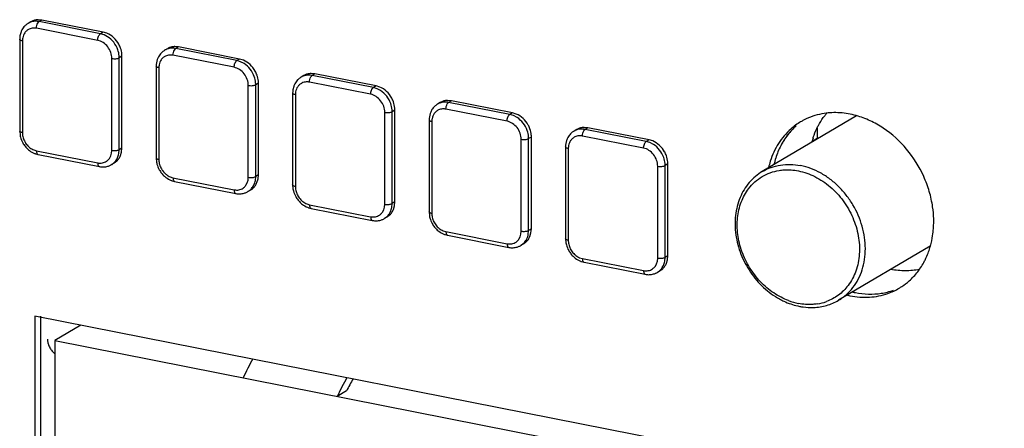
# Model space of a CAD drawing. Units: inches. Extents: x 0 to 34, y 0 to 22.
# Drawn here: x 3.5 to 4.4, y 6.5 to 6.8 of the extents above; entities that cross this region are included whole.
import ezdxf

# ---------------------------------------------------------------- set-up
doc = ezdxf.new("R2010")
doc.units = ezdxf.units.IN
doc.header["$LTSCALE"] = 1.87
doc.header["$MEASUREMENT"] = 0
doc.layers.get('0').update_dxf_attribs({"linetype": 'CONTINUOUS'})

msp = doc.modelspace()

# ---------------------------------------------------------------- linework, layer by layer
at = {"color": 7, "linetype": 'CONTINUOUS'}
for p, q in [((3.56082, 6.84049), (3.55738, 6.84079)), ((3.56082, 6.84049), (3.55832, 6.83901)), ((3.61711, 6.82937), (3.56082, 6.84049)), ((3.55062, 6.8389), (3.54812, 6.83742)), ((3.61211, 6.82171), (3.55582, 6.83283)), ((3.55707, 6.83764), (3.55767, 6.83846)), ((3.55767, 6.83846), (3.55832, 6.83901)), ((3.61461, 6.82789), (3.55832, 6.83901)), ((3.54033, 6.82278), (3.54033, 6.73821)), ((3.54128, 6.82879), (3.54057, 6.82587)), ((3.61711, 6.82937), (3.61461, 6.82789)), ((3.61799, 6.82686), (3.61461, 6.82789)), ((3.62055, 6.82832), (3.61711, 6.82937)), ((3.62124, 6.82515), (3.61799, 6.82686)), ((3.54283, 6.8213), (3.54283, 6.73672)), ((3.6762, 6.8141), (3.6737, 6.81262)), ((3.68264, 6.81284), (3.68324, 6.81367)), ((3.68639, 6.81569), (3.68295, 6.81599)), ((3.68324, 6.81367), (3.68389, 6.81421)), ((3.68639, 6.81569), (3.68389, 6.81421)), ((3.74018, 6.80309), (3.68389, 6.81421)), ((3.74268, 6.80458), (3.68639, 6.81569)), ((3.6251, 6.72048), (3.6251, 6.80505)), ((3.63443, 6.80716), (3.63193, 6.80568)), ((3.63193, 6.7211), (3.63193, 6.80568)), ((3.63443, 6.72259), (3.63443, 6.80716)), ((3.73768, 6.79692), (3.68139, 6.80803)), ((3.74268, 6.80458), (3.74018, 6.80309)), ((3.74612, 6.80352), (3.74268, 6.80458)), ((3.6659, 6.79798), (3.6659, 6.71341)), ((3.66686, 6.80399), (3.66614, 6.80107)), ((3.6684, 6.7965), (3.6684, 6.71193)), ((3.74356, 6.80206), (3.74018, 6.80309)), ((3.74681, 6.80036), (3.74356, 6.80206)), ((3.80177, 6.78931), (3.79927, 6.78783)), ((3.80821, 6.78804), (3.80882, 6.78887)), ((3.81196, 6.7909), (3.80852, 6.7912)), ((3.80882, 6.78887), (3.80946, 6.78941)), ((3.81196, 6.7909), (3.80946, 6.78941)), ((3.86576, 6.7783), (3.80946, 6.78941)), ((3.86826, 6.77978), (3.81196, 6.7909)), ((3.75067, 6.69568), (3.75067, 6.78025)), ((3.76, 6.78236), (3.7575, 6.78088)), ((3.7575, 6.69631), (3.7575, 6.78088)), ((3.76, 6.69779), (3.76, 6.78236)), ((3.79243, 6.77919), (3.79172, 6.77628)), ((3.86326, 6.77212), (3.80696, 6.78323)), ((3.86826, 6.77978), (3.86576, 6.7783)), ((3.86914, 6.77727), (3.86576, 6.7783)), ((3.8717, 6.77872), (3.86826, 6.77978)), ((3.87238, 6.77556), (3.86914, 6.77727)), ((3.79147, 6.77319), (3.79147, 6.68861)), ((3.79397, 6.7717), (3.79397, 6.68713)), ((3.92734, 6.76451), (3.92484, 6.76303)), ((3.93379, 6.76325), (3.93439, 6.76407)), ((3.93754, 6.7661), (3.9341, 6.7664)), ((3.93439, 6.76407), (3.93504, 6.76462)), ((3.93754, 6.7661), (3.93504, 6.76462)), ((3.99133, 6.7535), (3.93504, 6.76462)), ((3.99383, 6.75498), (3.93754, 6.7661)), ((3.87625, 6.67089), (3.87625, 6.75546)), ((3.88558, 6.75757), (3.88308, 6.75608)), ((3.88308, 6.67151), (3.88308, 6.75608)), ((3.88558, 6.67299), (3.88558, 6.75757)), ((3.918, 6.7544), (3.91729, 6.75148)), ((3.98883, 6.74732), (3.93254, 6.75844)), ((3.99383, 6.75498), (3.99133, 6.7535)), ((3.99471, 6.75247), (3.99133, 6.7535)), ((3.99727, 6.75393), (3.99383, 6.75498)), ((3.99796, 6.75076), (3.99471, 6.75247)), ((4.31032, 6.75232), (4.22367, 6.701)), ((3.91705, 6.74839), (3.91705, 6.66382)), ((3.91955, 6.74691), (3.91955, 6.66234)), ((4.06311, 6.7413), (4.05967, 6.7416)), ((4.06311, 6.7413), (4.06061, 6.73982)), ((4.1194, 6.73019), (4.06311, 6.7413)), ((4.27416, 6.74088), (4.27416, 6.73091)), ((3.54033, 6.73821), (3.54066, 6.73452)), ((4.01115, 6.73277), (4.00865, 6.73129)), ((4.01115, 6.6482), (4.01115, 6.73277)), ((4.05292, 6.73972), (4.05042, 6.73823)), ((4.1144, 6.72253), (4.05811, 6.73364)), ((4.05936, 6.73845), (4.05997, 6.73928)), ((4.05997, 6.73928), (4.06061, 6.73982)), ((4.1169, 6.72871), (4.06061, 6.73982)), ((3.63443, 6.72259), (3.63193, 6.7211)), ((3.63408, 6.71892), (3.63443, 6.72259)), ((4.00182, 6.64609), (4.00182, 6.73066)), ((4.00865, 6.64672), (4.00865, 6.73129)), ((4.04262, 6.72359), (4.04262, 6.63902)), ((4.04358, 6.7296), (4.04287, 6.72668)), ((4.1194, 6.73019), (4.1169, 6.72871)), ((4.12028, 6.72767), (4.1169, 6.72871)), ((4.12285, 6.72913), (4.1194, 6.73019)), ((4.12353, 6.72597), (4.12028, 6.72767)), ((4.26974, 6.72898), (4.27416, 6.7316)), ((3.55326, 6.72085), (3.55582, 6.72006)), ((3.55499, 6.71728), (3.55735, 6.71664)), ((3.55582, 6.72006), (3.61211, 6.70895)), ((3.55735, 6.71664), (3.61364, 6.70552)), ((3.62293, 6.71311), (3.62413, 6.71532)), ((3.62413, 6.71532), (3.62484, 6.71776)), ((3.62484, 6.71776), (3.6251, 6.72048)), ((3.63113, 6.72075), (3.63193, 6.7211)), ((3.63159, 6.71751), (3.63193, 6.7211)), ((3.63311, 6.71565), (3.63408, 6.71892)), ((4.04512, 6.72211), (4.04512, 6.63754)), ((3.6273, 6.7088), (3.6248, 6.70732)), ((3.6659, 6.71341), (3.66623, 6.70973)), ((4.12739, 6.62129), (4.12739, 6.70587)), ((4.13672, 6.70797), (4.13422, 6.70649)), ((4.13422, 6.62192), (4.13422, 6.70649)), ((4.13672, 6.6234), (4.13672, 6.70797)), ((3.67884, 6.69605), (3.68139, 6.69527)), ((3.75042, 6.69296), (3.75067, 6.69568)), ((3.75671, 6.69595), (3.7575, 6.69631)), ((3.75717, 6.69271), (3.7575, 6.69631)), ((3.76, 6.69779), (3.7575, 6.69631)), ((3.75966, 6.69412), (3.76, 6.69779)), ((3.68056, 6.69248), (3.68292, 6.69184)), ((3.68139, 6.69527), (3.73768, 6.68415)), ((3.68292, 6.69184), (3.73921, 6.68073)), ((3.74851, 6.68832), (3.7497, 6.69052)), ((3.7497, 6.69052), (3.75042, 6.69296)), ((3.75868, 6.69086), (3.75966, 6.69412)), ((3.79147, 6.68861), (3.7918, 6.68493)), ((3.75288, 6.684), (3.75038, 6.68252)), ((3.80441, 6.67125), (3.80696, 6.67047)), ((3.80696, 6.67047), (3.86326, 6.65936)), ((3.87599, 6.66816), (3.87625, 6.67089)), ((3.88228, 6.67116), (3.88308, 6.67151)), ((3.88274, 6.66791), (3.88308, 6.67151)), ((3.88558, 6.67299), (3.88308, 6.67151)), ((3.88426, 6.66606), (3.88523, 6.66933)), ((3.88523, 6.66933), (3.88558, 6.67299)), ((3.80613, 6.66768), (3.8085, 6.66705)), ((3.8085, 6.66705), (3.86479, 6.65593)), ((3.87408, 6.66352), (3.87527, 6.66573)), ((3.87527, 6.66573), (3.87599, 6.66816)), ((3.87845, 6.65921), (3.87595, 6.65772)), ((3.91705, 6.66382), (3.91738, 6.66013)), ((3.92998, 6.64646), (3.93254, 6.64568)), ((3.93171, 6.64289), (3.93407, 6.64225)), ((3.93254, 6.64568), (3.98883, 6.63456)), ((3.93407, 6.64225), (3.99036, 6.63114)), ((4.00085, 6.64093), (4.00157, 6.64337)), ((4.00157, 6.64337), (4.00182, 6.64609)), ((4.00785, 6.64636), (4.00865, 6.64672)), ((4.00832, 6.64312), (4.00865, 6.64672)), ((4.01115, 6.6482), (4.00865, 6.64672)), ((4.00983, 6.64126), (4.0108, 6.64453)), ((4.0108, 6.64453), (4.01115, 6.6482)), ((3.99965, 6.63872), (4.00085, 6.64093)), ((4.00402, 6.63441), (4.00152, 6.63293)), ((4.04262, 6.63902), (4.04295, 6.63534)), ((4.37818, 6.63237), (4.2939, 6.58244)), ((4.13672, 6.6234), (4.13422, 6.62192)), ((4.13638, 6.61973), (4.13672, 6.6234)), ((4.05556, 6.62166), (4.05811, 6.62088)), ((4.05728, 6.61809), (4.05964, 6.61745)), ((4.05811, 6.62088), (4.1144, 6.60976)), ((4.05964, 6.61745), (4.11594, 6.60634)), ((4.12523, 6.61393), (4.12642, 6.61613)), ((4.12642, 6.61613), (4.12714, 6.61857)), ((4.12714, 6.61857), (4.12739, 6.62129)), ((4.13343, 6.62157), (4.13422, 6.62192)), ((4.13389, 6.61832), (4.13422, 6.62192)), ((4.13541, 6.61647), (4.13638, 6.61973)), ((4.1296, 6.60961), (4.1271, 6.60813)), ((3.55432, 6.56785), (3.55432, 5.37914)), ((4.44633, 6.39171), (3.55432, 6.56785)), ((3.55932, 6.56785), (3.55932, 5.3821)), ((3.59666, 6.55949), (3.57264, 6.54526)), ((3.57264, 6.54526), (3.57264, 6.01624)), ((3.57264, 6.54526), (4.27239, 6.40708)), ((3.84092, 6.49897), (3.83245, 6.49396))]:
    msp.add_line(p, q, dxfattribs=at)
for centre, radius, start, end in [((3.5573, 6.82344), 0.01688, 151.62869, 161.52296), ((3.55578, 6.82451), 0.01501, 120.68232, 131.08211), ((3.55497, 6.82583), 0.01346, 101.35667, 120.57705), ((3.5533, 6.82295), 0.01009, 104.16335, 115.84015), ((3.55744, 6.82739), 0.01337, 108.37931, 120.658), ((3.55983, 6.8228), 0.0195, 170.93617, 180.05647), ((3.55758, 6.8213), 0.01475, 175.13899, 180.00965), ((3.55702, 6.82135), 0.01419, 169.16409, 175.15171), ((3.61026, 6.80649), 0.02426, 19.56338, 28.80479), ((3.68055, 6.80103), 0.01346, 101.35667, 120.57705), ((3.68301, 6.8026), 0.01337, 108.37931, 120.658), ((3.68287, 6.79864), 0.01688, 151.62869, 161.52296), ((3.68136, 6.79971), 0.01501, 120.68232, 131.08211), ((3.67888, 6.79815), 0.01009, 104.16335, 115.84015), ((3.6854, 6.798), 0.0195, 170.93617, 180.05647), ((3.68316, 6.7965), 0.01475, 175.13899, 180.00965), ((3.68259, 6.79655), 0.01419, 169.16409, 175.15171), ((3.73583, 6.78169), 0.02426, 19.56338, 28.80479), ((3.80693, 6.77492), 0.01501, 120.68232, 131.08211), ((3.80612, 6.77624), 0.01346, 101.35667, 120.57705), ((3.80858, 6.7778), 0.01337, 108.37931, 120.658), ((3.80844, 6.77384), 0.01688, 151.62869, 161.52296), ((3.80445, 6.77336), 0.01009, 104.16335, 115.84015), ((3.81098, 6.7732), 0.0195, 170.93617, 180.05647), ((3.80873, 6.77171), 0.01475, 175.13899, 180.00965), ((3.80817, 6.77176), 0.01419, 169.16409, 175.15171), ((3.8614, 6.7569), 0.02426, 19.56338, 28.80479), ((3.93251, 6.75012), 0.01501, 120.68232, 131.08211), ((3.93169, 6.75144), 0.01346, 101.35667, 120.57705), ((3.93416, 6.753), 0.01337, 108.37931, 120.658), ((3.93655, 6.74841), 0.0195, 170.93617, 180.05647), ((3.93402, 6.74905), 0.01688, 151.62869, 161.52296), ((3.93002, 6.74856), 0.01009, 104.16335, 115.84015), ((4.32923, 6.7151), 0.06088, 139.37393, 142.34307), ((3.9343, 6.74691), 0.01475, 175.13899, 180.00965), ((3.93374, 6.74696), 0.01419, 169.16409, 175.15171), ((3.98698, 6.7321), 0.02426, 19.56338, 28.80479), ((4.05973, 6.72821), 0.01337, 108.37931, 120.658), ((4.29553, 6.69718), 0.06134, 131.61184, 142.38923), ((4.2955, 6.69722), 0.06129, 131.61155, 142.25819), ((4.2891, 6.69587), 0.05915, 120.66019, 131.63942), ((4.28882, 6.69633), 0.05861, 117.81228, 120.64446), ((4.28901, 6.69595), 0.05904, 115.01125, 117.81166), ((4.05959, 6.72425), 0.01688, 151.62869, 161.52296), ((4.05808, 6.72532), 0.01501, 120.68232, 131.08211), ((4.05727, 6.72664), 0.01346, 101.35667, 120.57705), ((4.0556, 6.72377), 0.01009, 104.16335, 115.84015), ((4.34108, 6.70923), 0.0742, 162.3845, 165.13234), ((3.56366, 6.73881), 0.02342, 209.03788, 218.34729), ((3.56322, 6.73847), 0.02286, 218.35987, 227.80894), ((4.06213, 6.72361), 0.0195, 170.93617, 180.05647), ((4.05988, 6.72211), 0.01475, 175.13899, 180.00965), ((4.05931, 6.72217), 0.01419, 169.16409, 175.15171), ((3.5612, 6.73542), 0.01917, 247.93547, 251.08231), ((4.11255, 6.7073), 0.02426, 19.56338, 28.80479), ((3.61711, 6.72034), 0.01512, 286.35062, 296.39544), ((3.6172, 6.72015), 0.01492, 296.41257, 300.63818), ((3.6205, 6.72028), 0.01334, 300.68582, 313.62562), ((4.30385, 6.68736), 0.07644, 162.37776, 166.9496), ((4.30885, 6.69032), 0.07644, 162.37776, 166.9496), ((4.30883, 6.69032), 0.07643, 162.40623, 166.95649), ((3.68924, 6.71401), 0.02342, 209.03788, 218.34729), ((3.6888, 6.71367), 0.02286, 218.35987, 227.80894), ((3.68678, 6.71062), 0.01917, 247.93547, 251.08231), ((3.74269, 6.69554), 0.01512, 286.35062, 296.39544), ((3.74277, 6.69536), 0.01492, 296.41257, 300.63818), ((3.74607, 6.69548), 0.01334, 300.68582, 313.62562), ((3.81481, 6.68921), 0.02342, 209.03788, 218.34729), ((3.81437, 6.68887), 0.02286, 218.35987, 227.80894), ((4.28644, 6.6548), 0.09494, 1.64341, 8.23678), ((3.81235, 6.68582), 0.01917, 247.93547, 251.08231), ((3.87165, 6.67068), 0.01334, 300.68582, 313.62562), ((3.86826, 6.67075), 0.01512, 286.35062, 296.39544), ((3.86835, 6.67056), 0.01492, 296.41257, 300.63818), ((3.94038, 6.66442), 0.02342, 209.03788, 218.34729), ((4.29513, 6.65486), 0.08625, 351.36951, 0.06978), ((4.29098, 6.65496), 0.09039, 0.00337, 1.62278), ((3.93994, 6.66408), 0.02286, 218.35987, 227.80894), ((3.93792, 6.66103), 0.01917, 247.93547, 251.08231), ((4.30179, 6.65378), 0.0795, 344.31694, 351.41613), ((3.99383, 6.64595), 0.01512, 286.35062, 296.39544), ((3.99392, 6.64576), 0.01492, 296.41257, 300.63818), ((3.99722, 6.64589), 0.01334, 300.68582, 313.62562), ((4.06596, 6.63962), 0.02342, 209.03788, 218.34729), ((4.06552, 6.63928), 0.02286, 218.35987, 227.80894), ((4.0635, 6.63623), 0.01917, 247.93547, 251.08231), ((4.11941, 6.62115), 0.01512, 286.35062, 296.39544), ((4.11949, 6.62097), 0.01492, 296.41257, 300.63818), ((4.1228, 6.62109), 0.01334, 300.68582, 313.62562), ((4.31932, 6.64472), 0.05944, 303.5182, 311.61981), ((4.31893, 6.6606), 0.07548, 257.00811, 258.82618), ((4.32393, 6.66359), 0.0755, 257.00623, 258.82619), ((4.32393, 6.66356), 0.07548, 257.00811, 258.82618), ((4.32368, 6.6499), 0.06172, 278.76382, 289.55622), ((4.31941, 6.64476), 0.05943, 289.54881, 300.60297), ((4.31977, 6.64406), 0.05864, 300.64823, 303.51157), ((4.2695, 6.64034), 0.06214, 249.58484, 258.22915), ((4.26763, 6.6225), 0.04393, 278.90331, 290.02953), ((4.2694, 6.63438), 0.05868, 256.99969, 258.82584), ((4.06466, 6.35578), 0.35462, 150.87447, 154.03161), ((4.15706, 6.33565), 0.36115, 150.90304, 154.00304), ((4.12401, 6.34888), 0.32042, 149.7722, 152.06807)]:
    msp.add_arc(centre, radius, start, end, dxfattribs=at)
for points, knots in [([(3.55738, 6.84079), (3.55702, 6.84078), (3.55561, 6.8407), (3.55422, 6.84042), (3.55322, 6.84008)], [0, 0, 0, 0, 0.253826, 1, 1, 1, 1]), ([(3.54592, 6.83583), (3.54557, 6.83552), (3.54422, 6.83423), (3.54311, 6.83269), (3.54244, 6.83146)], [0, 0, 0, 0, 0.249172, 1, 1, 1, 1]), ([(3.54891, 6.83203), (3.54813, 6.83166), (3.54666, 6.83069), (3.54549, 6.82938), (3.54499, 6.82866)], [0, 0, 0, 0, 0.496279, 1, 1, 1, 1]), ([(3.55582, 6.83283), (3.5554, 6.83291), (3.55375, 6.83315), (3.55204, 6.83304), (3.55083, 6.83273)], [0, 0, 0, 0, 0.256552, 1, 1, 1, 1]), ([(3.55832, 6.83901), (3.55781, 6.83911), (3.55583, 6.8394), (3.55378, 6.83932), (3.55232, 6.83903)], [0, 0, 0, 0, 0.255823, 1, 1, 1, 1]), ([(3.55582, 6.83283), (3.55582, 6.83368), (3.55605, 6.83535), (3.55665, 6.83694), (3.55707, 6.83764)], [0, 0, 0, 0, 0.51294, 1, 1, 1, 1]), ([(3.54283, 6.8213), (3.54248, 6.82137), (3.54198, 6.82149), (3.54137, 6.82173), (3.5408, 6.822), (3.54032, 6.82242), (3.54033, 6.82278)], [0, 0, 0, 0, 0.352038, 0.505629, 0.641239, 1, 1, 1, 1]), ([(3.54499, 6.82866), (3.54452, 6.82799), (3.54372, 6.82649), (3.54324, 6.82486), (3.54308, 6.82402)], [0, 0, 0, 0, 0.490041, 1, 1, 1, 1]), ([(3.61211, 6.82171), (3.61211, 6.82235), (3.61225, 6.82363), (3.61276, 6.82542), (3.61352, 6.8269), (3.61423, 6.82767), (3.61461, 6.82789)], [0, 0, 0, 0, 0.278898, 0.558838, 0.806695, 1, 1, 1, 1]), ([(3.63151, 6.81818), (3.63027, 6.82043), (3.62713, 6.82451), (3.62283, 6.82736), (3.62055, 6.82832)], [0, 0, 0, 0, 0.510511, 1, 1, 1, 1]), ([(3.63061, 6.81313), (3.62974, 6.81558), (3.62722, 6.82018), (3.62338, 6.82377), (3.62124, 6.82515)], [0, 0, 0, 0, 0.505068, 1, 1, 1, 1]), ([(3.6251, 6.80505), (3.6251, 6.80694), (3.62438, 6.81081), (3.62156, 6.81593), (3.61737, 6.81986), (3.61387, 6.82136), (3.61211, 6.82171)], [0, 0, 0, 0, 0.25072, 0.509175, 0.762432, 1, 1, 1, 1]), ([(3.63443, 6.80716), (3.63443, 6.80778), (3.63431, 6.8103), (3.63375, 6.81281), (3.63311, 6.81461)], [0, 0, 0, 0, 0.244216, 1, 1, 1, 1]), ([(3.68389, 6.81421), (3.68339, 6.81431), (3.6814, 6.81461), (3.67936, 6.81453), (3.6779, 6.81423)], [0, 0, 0, 0, 0.255823, 1, 1, 1, 1]), ([(3.68295, 6.81599), (3.68259, 6.81599), (3.68119, 6.8159), (3.67979, 6.81562), (3.67879, 6.81529)], [0, 0, 0, 0, 0.253826, 1, 1, 1, 1]), ([(3.6251, 6.80505), (3.62571, 6.80493), (3.62697, 6.8048), (3.62884, 6.80483), (3.63052, 6.8051), (3.63153, 6.80544), (3.63193, 6.80568)], [0, 0, 0, 0, 0.26688, 0.546843, 0.801792, 1, 1, 1, 1]), ([(3.63193, 6.80568), (3.63193, 6.8063), (3.63181, 6.80882), (3.63125, 6.81133), (3.63061, 6.81313)], [0, 0, 0, 0, 0.244216, 1, 1, 1, 1]), ([(3.67149, 6.81103), (3.67114, 6.81072), (3.66979, 6.80943), (3.66868, 6.80789), (3.66802, 6.80666)], [0, 0, 0, 0, 0.249172, 1, 1, 1, 1]), ([(3.67448, 6.80723), (3.6737, 6.80686), (3.67224, 6.8059), (3.67107, 6.80458), (3.67057, 6.80387)], [0, 0, 0, 0, 0.496279, 1, 1, 1, 1]), ([(3.68139, 6.80803), (3.68097, 6.80811), (3.67932, 6.80835), (3.67761, 6.80824), (3.67641, 6.80794)], [0, 0, 0, 0, 0.256552, 1, 1, 1, 1]), ([(3.68139, 6.80803), (3.68139, 6.80889), (3.68162, 6.81056), (3.68222, 6.81214), (3.68264, 6.81284)], [0, 0, 0, 0, 0.51294, 1, 1, 1, 1]), ([(3.6684, 6.7965), (3.66805, 6.79657), (3.66756, 6.79669), (3.66695, 6.79693), (3.66638, 6.79721), (3.6659, 6.79762), (3.6659, 6.79798)], [0, 0, 0, 0, 0.352038, 0.505629, 0.641239, 1, 1, 1, 1]), ([(3.67057, 6.80387), (3.6701, 6.80319), (3.66929, 6.80169), (3.66882, 6.80007), (3.66866, 6.79922)], [0, 0, 0, 0, 0.490041, 1, 1, 1, 1]), ([(3.73768, 6.79692), (3.73768, 6.79755), (3.73782, 6.79884), (3.73833, 6.80063), (3.73909, 6.8021), (3.7398, 6.80287), (3.74018, 6.80309)], [0, 0, 0, 0, 0.278898, 0.558838, 0.806695, 1, 1, 1, 1]), ([(3.75067, 6.78025), (3.75067, 6.78215), (3.74996, 6.78601), (3.74713, 6.79113), (3.74294, 6.79506), (3.73944, 6.79657), (3.73768, 6.79692)], [0, 0, 0, 0, 0.25072, 0.509175, 0.762432, 1, 1, 1, 1]), ([(3.75708, 6.79338), (3.75584, 6.79564), (3.75271, 6.79971), (3.7484, 6.80257), (3.74612, 6.80352)], [0, 0, 0, 0, 0.510511, 1, 1, 1, 1]), ([(3.75618, 6.78833), (3.75532, 6.79078), (3.75279, 6.79538), (3.74895, 6.79897), (3.74681, 6.80036)], [0, 0, 0, 0, 0.505068, 1, 1, 1, 1]), ([(3.7575, 6.78088), (3.7575, 6.7815), (3.75739, 6.78403), (3.75682, 6.78653), (3.75618, 6.78833)], [0, 0, 0, 0, 0.244216, 1, 1, 1, 1]), ([(3.76, 6.78236), (3.76, 6.78298), (3.75989, 6.78551), (3.75932, 6.78801), (3.75868, 6.78981)], [0, 0, 0, 0, 0.244216, 1, 1, 1, 1]), ([(3.79707, 6.78623), (3.79672, 6.78593), (3.79536, 6.78464), (3.79426, 6.7831), (3.79359, 6.78187)], [0, 0, 0, 0, 0.249172, 1, 1, 1, 1]), ([(3.80946, 6.78941), (3.80896, 6.78951), (3.80698, 6.78981), (3.80493, 6.78973), (3.80347, 6.78944)], [0, 0, 0, 0, 0.255823, 1, 1, 1, 1]), ([(3.80852, 6.7912), (3.80817, 6.79119), (3.80676, 6.79111), (3.80536, 6.79082), (3.80437, 6.79049)], [0, 0, 0, 0, 0.253826, 1, 1, 1, 1]), ([(3.80696, 6.78323), (3.80696, 6.78409), (3.8072, 6.78576), (3.8078, 6.78735), (3.80821, 6.78804)], [0, 0, 0, 0, 0.51294, 1, 1, 1, 1]), ([(3.75067, 6.78025), (3.75128, 6.78013), (3.75255, 6.78), (3.75441, 6.78004), (3.7561, 6.7803), (3.75711, 6.78065), (3.7575, 6.78088)], [0, 0, 0, 0, 0.26688, 0.546843, 0.801792, 1, 1, 1, 1]), ([(3.79614, 6.77907), (3.79567, 6.77839), (3.79486, 6.7769), (3.79439, 6.77527), (3.79423, 6.77443)], [0, 0, 0, 0, 0.490041, 1, 1, 1, 1]), ([(3.80005, 6.78244), (3.79928, 6.78206), (3.79781, 6.7811), (3.79664, 6.77979), (3.79614, 6.77907)], [0, 0, 0, 0, 0.496279, 1, 1, 1, 1]), ([(3.80696, 6.78323), (3.80654, 6.78332), (3.80489, 6.78356), (3.80318, 6.78344), (3.80198, 6.78314)], [0, 0, 0, 0, 0.256552, 1, 1, 1, 1]), ([(3.86326, 6.77212), (3.86326, 6.77276), (3.86339, 6.77404), (3.86391, 6.77583), (3.86467, 6.7773), (3.86538, 6.77807), (3.86576, 6.7783)], [0, 0, 0, 0, 0.278898, 0.558838, 0.806695, 1, 1, 1, 1]), ([(3.88266, 6.76858), (3.88142, 6.77084), (3.87828, 6.77491), (3.87398, 6.77777), (3.8717, 6.77872)], [0, 0, 0, 0, 0.510511, 1, 1, 1, 1]), ([(3.79397, 6.7717), (3.79363, 6.77177), (3.79313, 6.7719), (3.79252, 6.77213), (3.79195, 6.77241), (3.79147, 6.77282), (3.79147, 6.77319)], [0, 0, 0, 0, 0.352038, 0.505629, 0.641239, 1, 1, 1, 1]), ([(3.87625, 6.75546), (3.87625, 6.75735), (3.87553, 6.76121), (3.87271, 6.76633), (3.86852, 6.77027), (3.86502, 6.77177), (3.86326, 6.77212)], [0, 0, 0, 0, 0.25072, 0.509175, 0.762432, 1, 1, 1, 1]), ([(3.88176, 6.76354), (3.88089, 6.76599), (3.87837, 6.77059), (3.87453, 6.77418), (3.87238, 6.77556)], [0, 0, 0, 0, 0.505068, 1, 1, 1, 1]), ([(3.88308, 6.75608), (3.88308, 6.7567), (3.88296, 6.75923), (3.8824, 6.76173), (3.88176, 6.76354)], [0, 0, 0, 0, 0.244216, 1, 1, 1, 1]), ([(3.88558, 6.75757), (3.88558, 6.75818), (3.88546, 6.76071), (3.8849, 6.76322), (3.88426, 6.76502)], [0, 0, 0, 0, 0.244216, 1, 1, 1, 1]), ([(3.92264, 6.76144), (3.92229, 6.76113), (3.92094, 6.75984), (3.91983, 6.7583), (3.91916, 6.75707)], [0, 0, 0, 0, 0.249172, 1, 1, 1, 1]), ([(3.93504, 6.76462), (3.93454, 6.76472), (3.93255, 6.76501), (3.93051, 6.76493), (3.92904, 6.76464)], [0, 0, 0, 0, 0.255823, 1, 1, 1, 1]), ([(3.9341, 6.7664), (3.93374, 6.76639), (3.93233, 6.76631), (3.93094, 6.76603), (3.92994, 6.76569)], [0, 0, 0, 0, 0.253826, 1, 1, 1, 1]), ([(3.93254, 6.75844), (3.93254, 6.75929), (3.93277, 6.76097), (3.93337, 6.76255), (3.93379, 6.76325)], [0, 0, 0, 0, 0.51294, 1, 1, 1, 1]), ([(3.87625, 6.75546), (3.87685, 6.75534), (3.87812, 6.7552), (3.87999, 6.75524), (3.88167, 6.75551), (3.88268, 6.75585), (3.88308, 6.75608)], [0, 0, 0, 0, 0.26688, 0.546843, 0.801792, 1, 1, 1, 1]), ([(3.92172, 6.75427), (3.92124, 6.7536), (3.92044, 6.7521), (3.91997, 6.75047), (3.9198, 6.74963)], [0, 0, 0, 0, 0.490041, 1, 1, 1, 1]), ([(3.92563, 6.75764), (3.92485, 6.75727), (3.92338, 6.7563), (3.92221, 6.75499), (3.92172, 6.75427)], [0, 0, 0, 0, 0.496279, 1, 1, 1, 1]), ([(3.93254, 6.75844), (3.93212, 6.75852), (3.93047, 6.75876), (3.92876, 6.75865), (3.92756, 6.75834)], [0, 0, 0, 0, 0.256552, 1, 1, 1, 1]), ([(3.98883, 6.74732), (3.98883, 6.74796), (3.98897, 6.74924), (3.98948, 6.75103), (3.99024, 6.75251), (3.99095, 6.75328), (3.99133, 6.7535)], [0, 0, 0, 0, 0.278898, 0.558838, 0.806695, 1, 1, 1, 1]), ([(4.00823, 6.74379), (4.00699, 6.74604), (4.00385, 6.75012), (3.99955, 6.75297), (3.99727, 6.75393)], [0, 0, 0, 0, 0.510511, 1, 1, 1, 1]), ([(4.00733, 6.73874), (4.00646, 6.74119), (4.00394, 6.74579), (4.0001, 6.74938), (3.99796, 6.75076)], [0, 0, 0, 0, 0.505068, 1, 1, 1, 1]), ([(4.28048, 6.75443), (4.27763, 6.75398), (4.27202, 6.75271), (4.26664, 6.75066), (4.26405, 6.74945)], [0, 0, 0, 0, 0.502799, 1, 1, 1, 1]), ([(4.27488, 6.74261), (4.27532, 6.74347), (4.27715, 6.74683), (4.27929, 6.75003), (4.28103, 6.7523)], [0, 0, 0, 0, 0.252669, 1, 1, 1, 1]), ([(4.31009, 6.75244), (4.30521, 6.7538), (4.29534, 6.75555), (4.28531, 6.75517), (4.28048, 6.75443)], [0, 0, 0, 0, 0.509331, 1, 1, 1, 1]), ([(4.3804, 6.6684), (4.37971, 6.67318), (4.37762, 6.68274), (4.37076, 6.70117), (4.35763, 6.72214), (4.33951, 6.73867), (4.32308, 6.74799), (4.31443, 6.75122), (4.31009, 6.75244)], [0, 0, 0, 0, 0.125799, 0.253572, 0.510153, 0.76123, 0.882533, 1, 1, 1, 1]), ([(3.91955, 6.74691), (3.9192, 6.74698), (3.9187, 6.7471), (3.9181, 6.74734), (3.91752, 6.74762), (3.91705, 6.74803), (3.91705, 6.74839)], [0, 0, 0, 0, 0.352038, 0.505629, 0.641239, 1, 1, 1, 1]), ([(4.00182, 6.73066), (4.00182, 6.73255), (4.0011, 6.73642), (3.99828, 6.74154), (3.99409, 6.74547), (3.99059, 6.74698), (3.98883, 6.74732)], [0, 0, 0, 0, 0.25072, 0.509175, 0.762432, 1, 1, 1, 1]), ([(4.05967, 6.7416), (4.05931, 6.7416), (4.05791, 6.74152), (4.05651, 6.74123), (4.05551, 6.7409)], [0, 0, 0, 0, 0.253826, 1, 1, 1, 1]), ([(4.27037, 6.73168), (4.27067, 6.73264), (4.27194, 6.73637), (4.27352, 6.73999), (4.27488, 6.74261)], [0, 0, 0, 0, 0.253197, 1, 1, 1, 1]), ([(3.54283, 6.73672), (3.54248, 6.73679), (3.54198, 6.73692), (3.54137, 6.73715), (3.5408, 6.73743), (3.54032, 6.73784), (3.54033, 6.73821)], [0, 0, 0, 0, 0.352038, 0.505629, 0.641239, 1, 1, 1, 1]), ([(3.54066, 6.73452), (3.54077, 6.73391), (3.54131, 6.73145), (3.54227, 6.72909), (3.54319, 6.72744)], [0, 0, 0, 0, 0.248613, 1, 1, 1, 1]), ([(3.54283, 6.73672), (3.54283, 6.73626), (3.54292, 6.73436), (3.54334, 6.73248), (3.54382, 6.73112)], [0, 0, 0, 0, 0.244204, 1, 1, 1, 1]), ([(4.00865, 6.73129), (4.00865, 6.73191), (4.00853, 6.73443), (4.00797, 6.73694), (4.00733, 6.73874)], [0, 0, 0, 0, 0.244216, 1, 1, 1, 1]), ([(4.01115, 6.73277), (4.01115, 6.73339), (4.01103, 6.73592), (4.01047, 6.73842), (4.00983, 6.74022)], [0, 0, 0, 0, 0.244216, 1, 1, 1, 1]), ([(4.04821, 6.73664), (4.04786, 6.73633), (4.04651, 6.73504), (4.0454, 6.73351), (4.04474, 6.73227)], [0, 0, 0, 0, 0.249172, 1, 1, 1, 1]), ([(4.0512, 6.73285), (4.05043, 6.73247), (4.04896, 6.73151), (4.04779, 6.7302), (4.04729, 6.72948)], [0, 0, 0, 0, 0.496279, 1, 1, 1, 1]), ([(4.05811, 6.73364), (4.05769, 6.73372), (4.05604, 6.73396), (4.05433, 6.73385), (4.05313, 6.73355)], [0, 0, 0, 0, 0.256552, 1, 1, 1, 1]), ([(4.06061, 6.73982), (4.06011, 6.73992), (4.05812, 6.74022), (4.05608, 6.74014), (4.05462, 6.73984)], [0, 0, 0, 0, 0.255823, 1, 1, 1, 1]), ([(4.05811, 6.73364), (4.05811, 6.7345), (4.05834, 6.73617), (4.05894, 6.73775), (4.05936, 6.73845)], [0, 0, 0, 0, 0.51294, 1, 1, 1, 1]), ([(4.2498, 6.74008), (4.24765, 6.73817), (4.24359, 6.73401), (4.23659, 6.72447), (4.23282, 6.71623), (4.231, 6.7105)], [0, 0, 0, 0, 0.243588, 0.490797, 1, 1, 1, 1]), ([(4.24704, 6.73473), (4.24461, 6.73161), (4.24028, 6.72478), (4.23722, 6.71731), (4.23598, 6.71343)], [0, 0, 0, 0, 0.49251, 1, 1, 1, 1]), ([(4.24694, 6.73462), (4.24455, 6.73151), (4.24026, 6.72473), (4.23722, 6.71732), (4.236, 6.71346)], [0, 0, 0, 0, 0.492566, 1, 1, 1, 1]), ([(3.54382, 6.73112), (3.54431, 6.72974), (3.54564, 6.72709), (3.54756, 6.72482), (3.54863, 6.72384)], [0, 0, 0, 0, 0.50169, 1, 1, 1, 1]), ([(3.54863, 6.72384), (3.54898, 6.72352), (3.55039, 6.72233), (3.552, 6.72137), (3.55326, 6.72085)], [0, 0, 0, 0, 0.256005, 1, 1, 1, 1]), ([(4.00182, 6.73066), (4.00243, 6.73054), (4.0037, 6.73041), (4.00556, 6.73044), (4.00724, 6.73071), (4.00825, 6.73105), (4.00865, 6.73129)], [0, 0, 0, 0, 0.26688, 0.546843, 0.801792, 1, 1, 1, 1]), ([(4.04512, 6.72211), (4.04477, 6.72218), (4.04428, 6.7223), (4.04367, 6.72254), (4.0431, 6.72282), (4.04262, 6.72323), (4.04262, 6.72359)], [0, 0, 0, 0, 0.352038, 0.505629, 0.641239, 1, 1, 1, 1]), ([(4.04729, 6.72948), (4.04682, 6.7288), (4.04601, 6.72731), (4.04554, 6.72568), (4.04538, 6.72483)], [0, 0, 0, 0, 0.490041, 1, 1, 1, 1]), ([(4.1144, 6.72253), (4.1144, 6.72317), (4.11454, 6.72445), (4.11505, 6.72624), (4.11581, 6.72771), (4.11652, 6.72848), (4.1169, 6.72871)], [0, 0, 0, 0, 0.278898, 0.558838, 0.806695, 1, 1, 1, 1]), ([(4.1338, 6.71899), (4.13256, 6.72125), (4.12943, 6.72532), (4.12512, 6.72818), (4.12285, 6.72913)], [0, 0, 0, 0, 0.510511, 1, 1, 1, 1]), ([(4.13291, 6.71394), (4.13204, 6.71639), (4.12951, 6.72099), (4.12567, 6.72458), (4.12353, 6.72597)], [0, 0, 0, 0, 0.505068, 1, 1, 1, 1]), ([(3.54787, 6.72153), (3.54832, 6.72111), (3.55019, 6.71956), (3.55232, 6.71833), (3.554, 6.71765)], [0, 0, 0, 0, 0.253535, 1, 1, 1, 1]), ([(3.55582, 6.72006), (3.55582, 6.71963), (3.55588, 6.71883), (3.55616, 6.71777), (3.55663, 6.71698), (3.55712, 6.71669), (3.55735, 6.71664)], [0, 0, 0, 0, 0.324232, 0.601535, 0.82164, 1, 1, 1, 1]), ([(3.6251, 6.72048), (3.6256, 6.72038), (3.62665, 6.72025), (3.62823, 6.72023), (3.62975, 6.72038), (3.6307, 6.7206), (3.63113, 6.72075)], [0, 0, 0, 0, 0.251591, 0.519108, 0.776045, 1, 1, 1, 1]), ([(3.62816, 6.71015), (3.62903, 6.71116), (3.63051, 6.71349), (3.63133, 6.71613), (3.63159, 6.71751)], [0, 0, 0, 0, 0.488194, 1, 1, 1, 1]), ([(3.62971, 6.71062), (3.63043, 6.71131), (3.63175, 6.71289), (3.63272, 6.7147), (3.63311, 6.71565)], [0, 0, 0, 0, 0.49253, 1, 1, 1, 1]), ([(4.12739, 6.70587), (4.12739, 6.70776), (4.12668, 6.71162), (4.12386, 6.71674), (4.11966, 6.72068), (4.11616, 6.72218), (4.1144, 6.72253)], [0, 0, 0, 0, 0.25072, 0.509175, 0.762432, 1, 1, 1, 1]), ([(4.13422, 6.70649), (4.13422, 6.70711), (4.13411, 6.70964), (4.13354, 6.71214), (4.13291, 6.71394)], [0, 0, 0, 0, 0.244216, 1, 1, 1, 1]), ([(4.13672, 6.70797), (4.13672, 6.70859), (4.13661, 6.71112), (4.13604, 6.71362), (4.13541, 6.71542)], [0, 0, 0, 0, 0.244216, 1, 1, 1, 1]), ([(3.61211, 6.70895), (3.61353, 6.70867), (3.61574, 6.70862), (3.61848, 6.70942), (3.61972, 6.71009), (3.62029, 6.71048)], [0, 0, 0, 0, 0.509485, 0.756129, 1, 1, 1, 1]), ([(3.61211, 6.70895), (3.61211, 6.70852), (3.61217, 6.70771), (3.61245, 6.70665), (3.61292, 6.70586), (3.61341, 6.70557), (3.61364, 6.70553)], [0, 0, 0, 0, 0.324232, 0.601535, 0.82164, 1, 1, 1, 1]), ([(3.61364, 6.70552), (3.61492, 6.70527), (3.61754, 6.70505), (3.62013, 6.70546), (3.62137, 6.70583)], [0, 0, 0, 0, 0.503844, 1, 1, 1, 1]), ([(3.62029, 6.71048), (3.62054, 6.71065), (3.62154, 6.7114), (3.6224, 6.71234), (3.62293, 6.71311)], [0, 0, 0, 0, 0.248028, 1, 1, 1, 1]), ([(3.6248, 6.70732), (3.62512, 6.7075), (3.62635, 6.7083), (3.62744, 6.70931), (3.62816, 6.71015)], [0, 0, 0, 0, 0.249048, 1, 1, 1, 1]), ([(3.6684, 6.71193), (3.66805, 6.712), (3.66756, 6.71212), (3.66695, 6.71236), (3.66638, 6.71264), (3.6659, 6.71305), (3.6659, 6.71341)], [0, 0, 0, 0, 0.352038, 0.505629, 0.641239, 1, 1, 1, 1]), ([(3.66623, 6.70973), (3.66634, 6.70911), (3.66688, 6.70666), (3.66784, 6.70429), (3.66876, 6.70264)], [0, 0, 0, 0, 0.248613, 1, 1, 1, 1]), ([(3.6684, 6.71193), (3.6684, 6.71146), (3.66849, 6.70956), (3.66891, 6.70768), (3.66939, 6.70633)], [0, 0, 0, 0, 0.244204, 1, 1, 1, 1]), ([(3.66939, 6.70633), (3.66989, 6.70494), (3.67121, 6.70229), (3.67313, 6.70003), (3.67421, 6.69904)], [0, 0, 0, 0, 0.50169, 1, 1, 1, 1]), ([(4.12739, 6.70587), (4.128, 6.70575), (4.12927, 6.70561), (4.13114, 6.70565), (4.13282, 6.70591), (4.13383, 6.70626), (4.13422, 6.70649)], [0, 0, 0, 0, 0.26688, 0.546843, 0.801792, 1, 1, 1, 1]), ([(4.22367, 6.701), (4.2262, 6.7025), (4.2316, 6.70502), (4.24035, 6.70722), (4.24954, 6.70777), (4.25572, 6.70707), (4.25879, 6.70646)], [0, 0, 0, 0, 0.243062, 0.489246, 0.741233, 1, 1, 1, 1]), ([(4.2939, 6.58244), (4.29643, 6.58394), (4.30123, 6.58746), (4.30735, 6.59405), (4.31225, 6.60183), (4.31583, 6.61057), (4.31799, 6.62006), (4.3187, 6.63007), (4.31794, 6.64036), (4.31499, 6.65418), (4.30925, 6.66744), (4.30116, 6.6793), (4.29406, 6.68731), (4.28607, 6.6942), (4.27474, 6.70157), (4.26521, 6.70519), (4.25879, 6.70646)], [0, 0, 0, 0, 0.054979, 0.110634, 0.167545, 0.226133, 0.286645, 0.349107, 0.413377, 0.47914, 0.613079, 0.680471, 0.747304, 0.813058, 0.87736, 1, 1, 1, 1]), ([(3.67344, 6.69673), (3.6739, 6.69632), (3.67576, 6.69476), (3.6779, 6.69353), (3.67957, 6.69285)], [0, 0, 0, 0, 0.253535, 1, 1, 1, 1]), ([(3.67421, 6.69904), (3.67455, 6.69872), (3.67596, 6.69753), (3.67757, 6.69657), (3.67884, 6.69605)], [0, 0, 0, 0, 0.256005, 1, 1, 1, 1]), ([(3.75067, 6.69568), (3.75117, 6.69558), (3.75222, 6.69546), (3.7538, 6.69544), (3.75532, 6.69559), (3.75628, 6.69581), (3.75671, 6.69595)], [0, 0, 0, 0, 0.251591, 0.519108, 0.776045, 1, 1, 1, 1]), ([(4.22367, 6.701), (4.21916, 6.69832), (4.21086, 6.69127), (4.20237, 6.67706), (4.19823, 6.66035), (4.19861, 6.64245), (4.20337, 6.62459), (4.21212, 6.608), (4.22424, 6.59384), (4.23425, 6.58653), (4.23954, 6.58363)], [0, 0, 0, 0, 0.112005, 0.227253, 0.347862, 0.474344, 0.605467, 0.73877, 0.871211, 1, 1, 1, 1]), ([(4.21108, 6.68512), (4.21278, 6.68736), (4.21659, 6.69152), (4.22336, 6.69655), (4.23097, 6.70017), (4.23643, 6.70157), (4.23921, 6.702)], [0, 0, 0, 0, 0.251605, 0.500123, 0.748561, 1, 1, 1, 1]), ([(4.23921, 6.702), (4.24063, 6.70223), (4.2465, 6.70286), (4.25245, 6.70242), (4.25682, 6.7016)], [0, 0, 0, 0, 0.24546, 1, 1, 1, 1]), ([(4.25682, 6.7016), (4.26208, 6.7005), (4.27263, 6.69682), (4.28673, 6.68725), (4.2986, 6.6743), (4.30743, 6.65891), (4.31257, 6.64217), (4.31365, 6.62525), (4.31054, 6.60936), (4.30561, 6.6), (4.30256, 6.59598)], [0, 0, 0, 0, 0.120387, 0.247075, 0.378195, 0.510722, 0.641416, 0.76738, 0.886895, 1, 1, 1, 1]), ([(3.68139, 6.69527), (3.68139, 6.69484), (3.68145, 6.69403), (3.68173, 6.69297), (3.6822, 6.69218), (3.68269, 6.69189), (3.68292, 6.69185)], [0, 0, 0, 0, 0.324232, 0.601535, 0.82164, 1, 1, 1, 1]), ([(3.74586, 6.68568), (3.74612, 6.68586), (3.74712, 6.68661), (3.74797, 6.68755), (3.74851, 6.68832)], [0, 0, 0, 0, 0.248028, 1, 1, 1, 1]), ([(3.75373, 6.68535), (3.7546, 6.68636), (3.75609, 6.6887), (3.75691, 6.69134), (3.75717, 6.69271)], [0, 0, 0, 0, 0.488194, 1, 1, 1, 1]), ([(3.75528, 6.68582), (3.75601, 6.68652), (3.75733, 6.68809), (3.75829, 6.6899), (3.75868, 6.69086)], [0, 0, 0, 0, 0.49253, 1, 1, 1, 1]), ([(3.79397, 6.68713), (3.79363, 6.6872), (3.79313, 6.68733), (3.79252, 6.68756), (3.79195, 6.68784), (3.79147, 6.68825), (3.79147, 6.68861)], [0, 0, 0, 0, 0.352038, 0.505629, 0.641239, 1, 1, 1, 1]), ([(3.79397, 6.68713), (3.79397, 6.68667), (3.79406, 6.68477), (3.79449, 6.68288), (3.79497, 6.68153)], [0, 0, 0, 0, 0.244204, 1, 1, 1, 1]), ([(3.73768, 6.68415), (3.7391, 6.68387), (3.74131, 6.68383), (3.74405, 6.68463), (3.74529, 6.68529), (3.74586, 6.68568)], [0, 0, 0, 0, 0.509485, 0.756129, 1, 1, 1, 1]), ([(3.73768, 6.68415), (3.73768, 6.68372), (3.73774, 6.68292), (3.73803, 6.68185), (3.7385, 6.68106), (3.73898, 6.68077), (3.73921, 6.68073)], [0, 0, 0, 0, 0.324232, 0.601535, 0.82164, 1, 1, 1, 1]), ([(3.73921, 6.68073), (3.7405, 6.68047), (3.74311, 6.68025), (3.74571, 6.68067), (3.74694, 6.68103)], [0, 0, 0, 0, 0.503844, 1, 1, 1, 1]), ([(3.75038, 6.68252), (3.75069, 6.68271), (3.75192, 6.68351), (3.75302, 6.68451), (3.75373, 6.68535)], [0, 0, 0, 0, 0.249048, 1, 1, 1, 1]), ([(3.7918, 6.68493), (3.79191, 6.68431), (3.79246, 6.68186), (3.79342, 6.6795), (3.79433, 6.67785)], [0, 0, 0, 0, 0.248613, 1, 1, 1, 1]), ([(3.79497, 6.68153), (3.79546, 6.68014), (3.79679, 6.67749), (3.7987, 6.67523), (3.79978, 6.67424)], [0, 0, 0, 0, 0.50169, 1, 1, 1, 1]), ([(4.24782, 6.58211), (4.24544, 6.58299), (4.24073, 6.58507), (4.23402, 6.58906), (4.22768, 6.59389), (4.21983, 6.60136), (4.21149, 6.61227), (4.20438, 6.62707), (4.20056, 6.64273), (4.20029, 6.65831), (4.20361, 6.67284), (4.20825, 6.6814), (4.21108, 6.68512)], [0, 0, 0, 0, 0.061124, 0.123696, 0.187575, 0.252498, 0.384023, 0.515762, 0.644945, 0.76929, 0.88757, 1, 1, 1, 1]), ([(3.79902, 6.67193), (3.79947, 6.67152), (3.80134, 6.66997), (3.80347, 6.66873), (3.80515, 6.66805)], [0, 0, 0, 0, 0.253535, 1, 1, 1, 1]), ([(3.79978, 6.67424), (3.80013, 6.67392), (3.80153, 6.67273), (3.80314, 6.67178), (3.80441, 6.67125)], [0, 0, 0, 0, 0.256005, 1, 1, 1, 1]), ([(3.80696, 6.67047), (3.80696, 6.67004), (3.80702, 6.66924), (3.80731, 6.66817), (3.80778, 6.66738), (3.80826, 6.66709), (3.8085, 6.66705)], [0, 0, 0, 0, 0.324232, 0.601535, 0.82164, 1, 1, 1, 1]), ([(3.87625, 6.67089), (3.87675, 6.67079), (3.8778, 6.67066), (3.87938, 6.67064), (3.88089, 6.67079), (3.88185, 6.67101), (3.88228, 6.67116)], [0, 0, 0, 0, 0.251591, 0.519108, 0.776045, 1, 1, 1, 1]), ([(3.86326, 6.65936), (3.86467, 6.65908), (3.86689, 6.65903), (3.86963, 6.65983), (3.87086, 6.6605), (3.87143, 6.66089)], [0, 0, 0, 0, 0.509485, 0.756129, 1, 1, 1, 1]), ([(3.86326, 6.65936), (3.86326, 6.65892), (3.86332, 6.65812), (3.8636, 6.65706), (3.86407, 6.65627), (3.86455, 6.65598), (3.86479, 6.65593)], [0, 0, 0, 0, 0.324232, 0.601535, 0.82164, 1, 1, 1, 1]), ([(3.87143, 6.66089), (3.87169, 6.66106), (3.87269, 6.66181), (3.87354, 6.66275), (3.87408, 6.66352)], [0, 0, 0, 0, 0.248028, 1, 1, 1, 1]), ([(3.87595, 6.65773), (3.87626, 6.65791), (3.8775, 6.65871), (3.87859, 6.65972), (3.87931, 6.66055)], [0, 0, 0, 0, 0.249048, 1, 1, 1, 1]), ([(3.87931, 6.66055), (3.88018, 6.66156), (3.88166, 6.6639), (3.88248, 6.66654), (3.88274, 6.66791)], [0, 0, 0, 0, 0.488194, 1, 1, 1, 1]), ([(3.88085, 6.66103), (3.88158, 6.66172), (3.8829, 6.66329), (3.88386, 6.66511), (3.88426, 6.66606)], [0, 0, 0, 0, 0.49253, 1, 1, 1, 1]), ([(3.91955, 6.66234), (3.9192, 6.6624), (3.9187, 6.66253), (3.9181, 6.66276), (3.91752, 6.66304), (3.91705, 6.66345), (3.91705, 6.66382)], [0, 0, 0, 0, 0.352038, 0.505629, 0.641239, 1, 1, 1, 1]), ([(3.91738, 6.66013), (3.91749, 6.65952), (3.91803, 6.65706), (3.91899, 6.6547), (3.91991, 6.65305)], [0, 0, 0, 0, 0.248613, 1, 1, 1, 1]), ([(3.91955, 6.66234), (3.91955, 6.66187), (3.91964, 6.65997), (3.92006, 6.65809), (3.92054, 6.65673)], [0, 0, 0, 0, 0.244204, 1, 1, 1, 1]), ([(3.86479, 6.65593), (3.86607, 6.65568), (3.86869, 6.65546), (3.87128, 6.65587), (3.87252, 6.65623)], [0, 0, 0, 0, 0.503844, 1, 1, 1, 1]), ([(3.92054, 6.65673), (3.92103, 6.65535), (3.92236, 6.6527), (3.92428, 6.65043), (3.92535, 6.64945)], [0, 0, 0, 0, 0.50169, 1, 1, 1, 1]), ([(3.92459, 6.64714), (3.92505, 6.64672), (3.92691, 6.64517), (3.92904, 6.64394), (3.93072, 6.64326)], [0, 0, 0, 0, 0.253535, 1, 1, 1, 1]), ([(3.92535, 6.64945), (3.9257, 6.64913), (3.92711, 6.64794), (3.92872, 6.64698), (3.92998, 6.64646)], [0, 0, 0, 0, 0.256005, 1, 1, 1, 1]), ([(3.93254, 6.64568), (3.93254, 6.64524), (3.9326, 6.64444), (3.93288, 6.64338), (3.93335, 6.64259), (3.93384, 6.6423), (3.93407, 6.64225)], [0, 0, 0, 0, 0.324232, 0.601535, 0.82164, 1, 1, 1, 1]), ([(4.00182, 6.64609), (4.00232, 6.64599), (4.00337, 6.64586), (4.00495, 6.64584), (4.00647, 6.64599), (4.00742, 6.64621), (4.00785, 6.64636)], [0, 0, 0, 0, 0.251591, 0.519108, 0.776045, 1, 1, 1, 1]), ([(4.00488, 6.63576), (4.00575, 6.63677), (4.00724, 6.63911), (4.00805, 6.64174), (4.00832, 6.64312)], [0, 0, 0, 0, 0.488194, 1, 1, 1, 1]), ([(4.00643, 6.63623), (4.00715, 6.63692), (4.00847, 6.6385), (4.00944, 6.64031), (4.00983, 6.64126)], [0, 0, 0, 0, 0.49253, 1, 1, 1, 1]), ([(3.98883, 6.63456), (3.99025, 6.63428), (3.99246, 6.63423), (3.9952, 6.63503), (3.99644, 6.6357), (3.99701, 6.63609)], [0, 0, 0, 0, 0.509485, 0.756129, 1, 1, 1, 1]), ([(3.98883, 6.63456), (3.98883, 6.63413), (3.98889, 6.63333), (3.98917, 6.63226), (3.98964, 6.63147), (3.99013, 6.63118), (3.99036, 6.63114)], [0, 0, 0, 0, 0.324232, 0.601535, 0.82164, 1, 1, 1, 1]), ([(3.99701, 6.63609), (3.99726, 6.63626), (3.99826, 6.63701), (3.99912, 6.63795), (3.99965, 6.63872)], [0, 0, 0, 0, 0.248028, 1, 1, 1, 1]), ([(4.00152, 6.63293), (4.00184, 6.63312), (4.00307, 6.63391), (4.00416, 6.63492), (4.00488, 6.63576)], [0, 0, 0, 0, 0.249048, 1, 1, 1, 1]), ([(4.04512, 6.63754), (4.04477, 6.63761), (4.04428, 6.63773), (4.04367, 6.63797), (4.0431, 6.63825), (4.04262, 6.63866), (4.04262, 6.63902)], [0, 0, 0, 0, 0.352038, 0.505629, 0.641239, 1, 1, 1, 1]), ([(4.04295, 6.63534), (4.04306, 6.63472), (4.0436, 6.63227), (4.04456, 6.62991), (4.04548, 6.62825)], [0, 0, 0, 0, 0.248613, 1, 1, 1, 1]), ([(4.04512, 6.63754), (4.04512, 6.63707), (4.04521, 6.63517), (4.04563, 6.63329), (4.04612, 6.63194)], [0, 0, 0, 0, 0.244204, 1, 1, 1, 1]), ([(4.37298, 6.61865), (4.37353, 6.61972), (4.37566, 6.62412), (4.37733, 6.62875), (4.37833, 6.63229)], [0, 0, 0, 0, 0.246513, 1, 1, 1, 1]), ([(3.99036, 6.63114), (3.99165, 6.63088), (3.99426, 6.63066), (3.99685, 6.63108), (3.99809, 6.63144)], [0, 0, 0, 0, 0.503844, 1, 1, 1, 1]), ([(4.04612, 6.63194), (4.04661, 6.63055), (4.04794, 6.6279), (4.04985, 6.62564), (4.05093, 6.62465)], [0, 0, 0, 0, 0.50169, 1, 1, 1, 1]), ([(4.05093, 6.62465), (4.05128, 6.62433), (4.05268, 6.62314), (4.05429, 6.62219), (4.05556, 6.62166)], [0, 0, 0, 0, 0.256005, 1, 1, 1, 1]), ([(4.05016, 6.62234), (4.05062, 6.62193), (4.05248, 6.62037), (4.05462, 6.61914), (4.05629, 6.61846)], [0, 0, 0, 0, 0.253535, 1, 1, 1, 1]), ([(4.05811, 6.62088), (4.05811, 6.62045), (4.05817, 6.61964), (4.05846, 6.61858), (4.05893, 6.61779), (4.05941, 6.6175), (4.05964, 6.61746)], [0, 0, 0, 0, 0.324232, 0.601535, 0.82164, 1, 1, 1, 1]), ([(4.12258, 6.61129), (4.12284, 6.61147), (4.12384, 6.61222), (4.12469, 6.61316), (4.12523, 6.61393)], [0, 0, 0, 0, 0.248028, 1, 1, 1, 1]), ([(4.12739, 6.62129), (4.1279, 6.62119), (4.12895, 6.62107), (4.13052, 6.62105), (4.13204, 6.6212), (4.133, 6.62142), (4.13343, 6.62157)], [0, 0, 0, 0, 0.251591, 0.519108, 0.776045, 1, 1, 1, 1]), ([(4.13045, 6.61096), (4.13132, 6.61197), (4.13281, 6.61431), (4.13363, 6.61695), (4.13389, 6.61832)], [0, 0, 0, 0, 0.488194, 1, 1, 1, 1]), ([(4.132, 6.61143), (4.13273, 6.61213), (4.13405, 6.6137), (4.13501, 6.61551), (4.13541, 6.61647)], [0, 0, 0, 0, 0.49253, 1, 1, 1, 1]), ([(4.3588, 6.60029), (4.36167, 6.60284), (4.367, 6.60856), (4.37117, 6.61517), (4.37298, 6.61865)], [0, 0, 0, 0, 0.494485, 1, 1, 1, 1]), ([(4.1144, 6.60976), (4.11582, 6.60948), (4.11804, 6.60944), (4.12077, 6.61024), (4.12201, 6.6109), (4.12258, 6.61129)], [0, 0, 0, 0, 0.509485, 0.756129, 1, 1, 1, 1]), ([(4.1144, 6.60976), (4.1144, 6.60933), (4.11446, 6.60853), (4.11475, 6.60746), (4.11522, 6.60667), (4.1157, 6.60639), (4.11594, 6.60634)], [0, 0, 0, 0, 0.324232, 0.601535, 0.82164, 1, 1, 1, 1]), ([(4.11594, 6.60634), (4.11722, 6.60609), (4.11983, 6.60586), (4.12243, 6.60628), (4.12366, 6.60664)], [0, 0, 0, 0, 0.503844, 1, 1, 1, 1]), ([(4.1271, 6.60813), (4.12741, 6.60832), (4.12864, 6.60912), (4.12974, 6.61012), (4.13045, 6.61096)], [0, 0, 0, 0, 0.249048, 1, 1, 1, 1]), ([(4.36824, 6.6109), (4.36399, 6.61), (4.35515, 6.60912), (4.34632, 6.61002), (4.34192, 6.61088)], [0, 0, 0, 0, 0.491925, 1, 1, 1, 1]), ([(4.30256, 6.59598), (4.30128, 6.5943), (4.29851, 6.59113), (4.29374, 6.58702), (4.28845, 6.58365), (4.28464, 6.58194), (4.28268, 6.58123)], [0, 0, 0, 0, 0.252624, 0.502395, 0.750944, 1, 1, 1, 1]), ([(4.3043, 6.58655), (4.3102, 6.58539), (4.31924, 6.58471), (4.33097, 6.58624), (4.33658, 6.5878), (4.33929, 6.58876)], [0, 0, 0, 0, 0.509163, 0.756434, 1, 1, 1, 1]), ([(4.3093, 6.58951), (4.31327, 6.58873), (4.32123, 6.58782), (4.32924, 6.5883), (4.33312, 6.5889)], [0, 0, 0, 0, 0.507282, 1, 1, 1, 1]), ([(4.23954, 6.58363), (4.24087, 6.5829), (4.24619, 6.5802), (4.25187, 6.5782), (4.2562, 6.5772)], [0, 0, 0, 0, 0.255153, 1, 1, 1, 1]), ([(4.27443, 6.5791), (4.273, 6.57888), (4.26714, 6.57824), (4.26119, 6.57869), (4.25682, 6.57951)], [0, 0, 0, 0, 0.24546, 1, 1, 1, 1]), ([(4.27074, 6.57577), (4.27482, 6.57591), (4.28292, 6.57716), (4.29045, 6.5804), (4.2939, 6.58244)], [0, 0, 0, 0, 0.504292, 1, 1, 1, 1]), ([(4.25803, 6.57681), (4.25908, 6.5766), (4.26328, 6.5759), (4.26756, 6.57566), (4.27074, 6.57577)], [0, 0, 0, 0, 0.253291, 1, 1, 1, 1]), ([(3.56585, 6.54673), (3.56585, 6.54637), (3.56591, 6.54492), (3.56619, 6.54348), (3.56652, 6.54244)], [0, 0, 0, 0, 0.246573, 1, 1, 1, 1]), ([(3.56652, 6.54244), (3.56664, 6.54205), (3.56719, 6.54046), (3.56799, 6.53895), (3.56868, 6.53787)], [0, 0, 0, 0, 0.239761, 1, 1, 1, 1]), ([(3.56868, 6.53787), (3.56894, 6.53746), (3.57012, 6.53574), (3.57151, 6.53417), (3.57264, 6.53305)], [0, 0, 0, 0, 0.235967, 1, 1, 1, 1])]:
    msp.add_open_spline(points, degree=3, knots=knots, dxfattribs=at)

doc.saveas('drawing.dxf')
